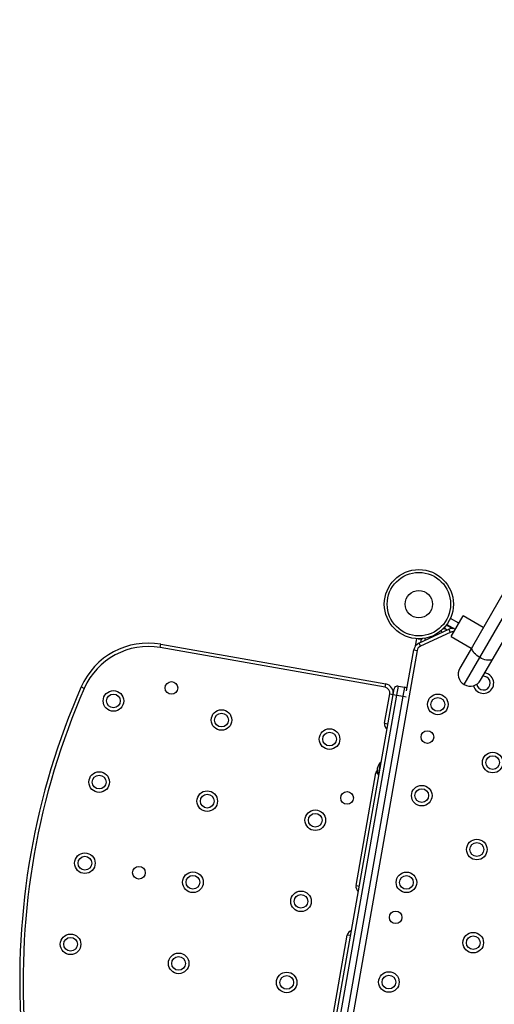
# Model space of a CAD drawing. Extents: x 1654 to 2194, y 2098 to 2657.
# Drawn here: x 1809 to 1834, y 2298 to 2352 of the extents above; entities that cross this region are included whole.
import ezdxf

# ---------------------------------------------------------------- set-up
doc = ezdxf.new("R2010")
doc.units = 0
doc.header["$LTSCALE"] = 0.125
doc.header["$MEASUREMENT"] = 0
doc.layers.add('CONTOUR', color=7, linetype='CONTINUOUS')

msp = doc.modelspace()

# ---------------------------------------------------------------- linework, layer by layer
at = {"layer": 'CONTOUR'}
for p, q in [((1854.40736, 2354.48209), (1833.29115, 2317.90775)), ((1833.70118, 2317.30294), (1854.81739, 2353.87729)), ((1834.42997, 2317.25025), (1855.54618, 2353.82459)), ((1832.54589, 2319.17692), (1832.09019, 2319.44002)), ((1832.12401, 2318.44621), (1832.78026, 2319.58287)), ((1833.88877, 2318.94287), (1832.78026, 2319.58287)), ((1830.36871, 2318.08627), (1832.00007, 2318.84698)), ((1831.73437, 2318.84994), (1831.69514, 2318.87259)), ((1831.76037, 2318.89498), (1831.73437, 2318.84994)), ((1831.76275, 2318.89911), (1831.74921, 2318.92816)), ((1831.79314, 2318.95175), (1831.75429, 2318.93363)), ((1831.76037, 2318.89498), (1831.8399, 2319.03273)), ((1831.91345, 2318.80659), (1831.76037, 2318.89498)), ((1831.88313, 2319.08853), (1832.2205, 2318.89375)), ((1831.90269, 2319.11526), (1832.35839, 2318.85216)), ((1831.9746, 2319.03636), (1831.97398, 2319.03607)), ((1831.97501, 2319.03548), (1831.9746, 2319.03636)), ((1832.00007, 2318.84698), (1832.07931, 2318.67705)), ((1830.1912, 2317.94747), (1830.25885, 2318.33111)), ((1830.32938, 2318.32836), (1830.48603, 2318.30074)), ((1830.46033, 2318.33024), (1830.42147, 2318.31213)), ((1832.07931, 2318.67705), (1830.44795, 2317.91634)), ((1830.48603, 2318.30074), (1830.45533, 2318.12666)), ((1830.48133, 2318.30157), (1830.46778, 2318.33062)), ((1830.53724, 2318.29171), (1830.48603, 2318.30074)), ((1830.5451, 2318.33632), (1830.53724, 2318.29171)), ((1830.73124, 2318.25532), (1830.68486, 2318.35477)), ((1831.63754, 2318.67794), (1831.59117, 2318.77739)), ((1832.12401, 2318.44621), (1833.23252, 2317.80621)), ((1816.22557, 2317.84359), (1816.25813, 2318.02824)), ((1828.52131, 2315.67552), (1816.22557, 2317.84359)), ((1816.25813, 2318.02824), (1828.55387, 2315.86017)), ((1829.69328, 2315.48351), (1830.08762, 2317.71994)), ((1830.08762, 2317.71994), (1830.27227, 2317.68738)), ((1830.24063, 2318.2278), (1830.24002, 2318.22751)), ((1830.24043, 2318.22663), (1830.24002, 2318.22751)), ((1830.36871, 2318.08627), (1830.44795, 2317.91634)), ((1833.29115, 2317.90775), (1832.6069, 2316.7226)), ((1830.27227, 2317.68738), (1825.23647, 2289.12796)), ((1832.84756, 2315.82443), (1833.70118, 2317.30294)), ((1833.74572, 2316.0651), (1834.42997, 2317.25025)), ((1812.07142, 2315.61882), (1811.89968, 2315.69406)), ((1828.52131, 2315.67552), (1828.55387, 2315.86017)), ((1828.95945, 2315.28094), (1829.01372, 2315.58869)), ((1829.23093, 2315.74079), (1829.1441, 2315.24838)), ((1829.23093, 2315.74079), (1829.60023, 2315.67567)), ((1829.51341, 2315.18327), (1829.60023, 2315.67567)), ((1824.7919, 2291.64556), (1828.95945, 2315.28094)), ((1829.1441, 2315.24838), (1824.97655, 2291.613)), ((1825.34585, 2291.54788), (1829.51341, 2315.18327)), ((1828.49262, 2313.71319), (1828.7748, 2315.3135)), ((1828.7748, 2315.3135), (1828.95945, 2315.28094)), ((1828.95945, 2315.28094), (1829.1441, 2315.24838)), ((1829.1441, 2315.24838), (1829.51341, 2315.18327)), ((1829.51341, 2315.18327), (1829.66728, 2315.15613)), ((1828.49262, 2313.71319), (1828.67727, 2313.68063)), ((1828.24786, 2311.51526), (1828.13729, 2310.88817)), ((1828.25669, 2311.56533), (1828.24786, 2311.51526)), ((1828.30285, 2311.55719), (1828.25669, 2311.56533)), ((1826.92979, 2304.84992), (1828.01509, 2311.00497)), ((1828.01509, 2311.00497), (1828.10399, 2310.98929)), ((1828.13729, 2310.88817), (1828.18345, 2310.88003)), ((1826.92979, 2304.84992), (1827.11444, 2304.81736)), ((1825.36696, 2295.98665), (1826.45226, 2302.1417)), ((1826.63691, 2302.10914), (1826.45226, 2302.1417))]:
    msp.add_line(p, q, dxfattribs=at)
at = {"layer": 'CONTOUR', "flags": 128}
for points in [[(1833.70118, 2317.30294), (1833.61407, 2317.35777), (1833.53302, 2317.41805), (1833.46004, 2317.48228), (1833.39693, 2317.5489), (1833.34523, 2317.61626), (1833.30622, 2317.6827), (1833.28085, 2317.74659), (1833.26977, 2317.80635), (1833.27323, 2317.86052), (1833.29115, 2317.90775)], [(1834.42997, 2317.25025), (1834.39803, 2317.21111), (1834.35285, 2317.18104), (1834.29555, 2317.16076), (1834.22754, 2317.15077), (1834.1505, 2317.15134), (1834.06631, 2317.16243), (1833.97706, 2317.18378), (1833.88494, 2317.21487), (1833.79222, 2317.25492), (1833.70118, 2317.30294)]]:
    msp.add_lwpolyline(points, dxfattribs=at)
at = {"layer": 'CONTOUR'}
for centre, radius in [((1830.36772, 2320.21797), 1.89), ((1830.36772, 2320.21797), 1.73415), ((1830.36772, 2320.21797), 0.74728), ((1816.83787, 2315.64131), 0.3438), ((1813.66639, 2314.93124), 0.5625), ((1813.66639, 2314.93124), 0.375), ((1831.40308, 2314.74253), 0.5625), ((1831.40308, 2314.74253), 0.375), ((1819.57524, 2313.88935), 0.5625), ((1819.57524, 2313.88935), 0.375), ((1825.48408, 2312.84746), 0.5625), ((1825.48408, 2312.84746), 0.375), ((1830.83433, 2312.95669), 0.3438), ((1834.40228, 2311.56584), 0.5625), ((1834.40228, 2311.56584), 0.375), ((1812.88497, 2310.49961), 0.5625), ((1812.88497, 2310.49961), 0.375), ((1830.52407, 2309.75739), 0.5625), ((1818.79382, 2309.45772), 0.5625), ((1818.79382, 2309.45772), 0.375), ((1826.44035, 2309.63257), 0.3438), ((1830.52407, 2309.75739), 0.375), ((1824.70267, 2308.41583), 0.5625), ((1824.70267, 2308.41583), 0.375), ((1833.53724, 2306.81492), 0.5625), ((1833.53724, 2306.81492), 0.375), ((1812.10356, 2306.06797), 0.5625), ((1812.10356, 2306.06797), 0.375), ((1815.05798, 2305.54703), 0.3438), ((1818.0124, 2305.02608), 0.5625), ((1818.0124, 2305.02608), 0.375), ((1829.6888, 2305.02037), 0.5625), ((1829.6888, 2305.02037), 0.375), ((1823.92125, 2303.98419), 0.5625), ((1823.92125, 2303.98419), 0.375), ((1829.09785, 2303.10861), 0.3438), ((1811.32214, 2301.63634), 0.5625), ((1833.33823, 2301.72583), 0.5625), ((1811.32214, 2301.63634), 0.375), ((1833.33823, 2301.72583), 0.375), ((1817.23099, 2300.59445), 0.5625), ((1817.23099, 2300.59445), 0.375), ((1823.13983, 2299.55256), 0.5625), ((1828.72889, 2299.57646), 0.5625), ((1823.13983, 2299.55256), 0.375), ((1828.72889, 2299.57646), 0.375)]:
    msp.add_circle(centre, radius, dxfattribs=at)
for centre, radius, start, end in [((1832.21138, 2318.39383), 0.5, 79.803958, 115), ((1832.21138, 2318.39383), 0.3125, 79.021282, 115), ((1815.56353, 2314.08901), 4, 80, 156.342872), ((1815.56353, 2314.08901), 3.8125, 80, 156.342872), ((1830.58002, 2317.63312), 0.5, 115, 170), ((1830.58002, 2317.63312), 0.3125, 115, 170), ((1833.17631, 2316.39385), 0.6575, 150, 240), ((1833.89664, 2315.9053), 0.5625, 194.911201, 60), ((1833.89664, 2315.9053), 0.375, 190.319116, 60), ((1833.89664, 2315.9053), 0.375, 60, 94.166386), ((1833.89664, 2315.9053), 0.5625, 60, 81.987154), ((1848.5382, 2299.64356), 40, 156.342872, 183.657128), ((1848.5382, 2299.64356), 39.8125, 156.342872, 183.657128), ((1828.46705, 2315.36777), 0.3125, 350, 80), ((1828.46705, 2315.36777), 0.5, 350, 80), ((1829.19837, 2315.55614), 0.1875, 80, 170), ((1829.56767, 2315.49102), 0.1875, 38.189685, 80), ((1833.17631, 2316.39385), 0.6575, 240, 330), ((1828.80037, 2313.65892), 0.3125, 170, 236.421822), ((1828.77205, 2311.09161), 0.7, 137.410494, 167.278939), ((1828.32284, 2310.9507), 0.3125, 139.956271, 170), ((1828.78359, 2311.15706), 0.7, 172.721061, 202.589506), ((1827.23754, 2304.79565), 0.3125, 170, 236.421822), ((1826.76001, 2302.08743), 0.3125, 103.578178, 170)]:
    msp.add_arc(centre, radius, start, end, dxfattribs=at)

doc.saveas('drawing.dxf')
